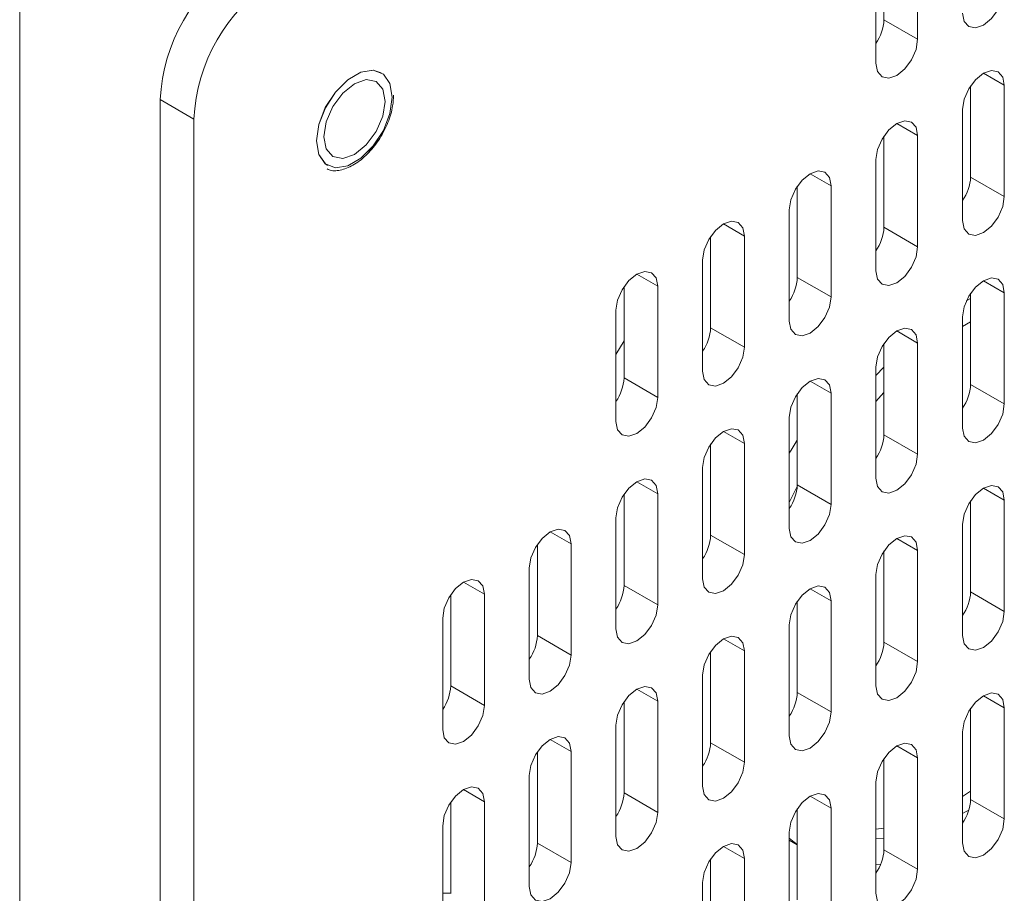
# Paper-space layout 'SIGNAGE' of a CAD drawing. Units: inches. Extents: x 0.3 to 21.8, y 0.2 to 16.9.
# Drawn here: x 17 to 17.1, y 11.6 to 11.8 of the extents above; entities that cross this region are included whole.
import ezdxf

# ---------------------------------------------------------------- set-up
doc = ezdxf.new("R2010")
doc.units = ezdxf.units.IN
doc.header["$MEASUREMENT"] = 0

psp = doc.layouts.new('SIGNAGE')

# ---------------------------------------------------------------- linework, layer by layer
at = {"color": 8, "linetype": 'Continuous', "lineweight": 15}
for p, q in [((16.96789705094938, 12.14504181454756), (16.96789705094938, 7.794182042465762)), ((17.14484996094058, 11.76053307755372), (17.14868075409817, 11.7583216077363)), ((17.12894010034175, 11.75130699444467), (17.13277089349934, 11.74909552462725)), ((17.11303023542177, 11.74208090884108), (17.11686102857936, 11.73986943902366)), ((17.09712037050179, 11.73285546194647), (17.10095116365938, 11.73064399212906)), ((17.08121051422413, 11.72362938133198), (17.08504130738172, 11.72141791151456)), ((17.14484996094058, 11.72242769921105), (17.14868075409817, 11.72021622939364)), ((17.12894010034175, 11.71320161610201), (17.13277089349934, 11.71099014628459)), ((17.11303023542177, 11.7039761692074), (17.11686102857936, 11.70176469938998)), ((17.09712037050179, 11.69475008360381), (17.10095116365938, 11.69253861378639)), ((17.08121051422413, 11.68552400298932), (17.08504130738172, 11.6833125331719)), ((17.14484996094058, 11.68432232086839), (17.14868075409817, 11.68211085105097)), ((17.06530064930414, 11.67629855609471), (17.06913144246173, 11.67408708627729)), ((17.12894010034175, 11.67509687646834), (17.13277089349934, 11.67288540665092)), ((17.04939078438416, 11.66707247049112), (17.05322157754175, 11.6648610006737)), ((17.11303023542177, 11.66587079086474), (17.11686102857936, 11.66365932104732)), ((17.09712037050179, 11.65664470526115), (17.10095116365938, 11.65443323544373)), ((17.08121051422413, 11.64741926335564), (17.08504130738172, 11.64520779353822)), ((17.14484996094058, 11.64621694252573), (17.14868075409817, 11.64400547270831)), ((17.06530064930414, 11.63819317775205), (17.06913144246173, 11.63598170793463)), ((17.12894010034175, 11.63699149812567), (17.13277089349934, 11.63478002830825)), ((17.04939078438416, 11.62896709214845), (17.05322157754175, 11.62675562233103)), ((17.11303023542177, 11.62776541252208), (17.11686102857936, 11.62555394270466)), ((17.09712037050179, 11.61853932691848), (17.10095116365938, 11.61632785710106))]:
    psp.add_line(p, q, dxfattribs=at)
at = {"color": 7, "linetype": 'Continuous', "lineweight": 15}
for p, q in [((17.12658372092747, 11.77035890363922), (17.12658372092747, 11.78711543399154)), ((17.13277089349934, 11.76678712494092), (17.13277089349934, 11.78720090296992)), ((17.12511056896235, 11.78277869174413), (17.12511056896235, 11.76236491371513)), ((17.12658372092747, 11.77035890363922), (17.13277089349934, 11.76678712494092)), ((17.14249358152629, 11.7414796084056), (17.14249358152629, 11.75823613875792)), ((17.14868075409817, 11.7379078297073), (17.14868075409817, 11.7583216077363)), ((16.99989361986706, 11.75212353765397), (16.99370644729519, 11.75569531635227)), ((16.99370644729519, 11.75569531635227), (16.99370644729519, 11.34742486544428)), ((17.14102043172175, 11.75389939775778), (17.14102043172175, 11.73348561972879)), ((16.99989361986706, 11.75212353765397), (16.99989361986706, 11.34385308674598)), ((17.12658372092747, 11.73225416400555), (17.12658372092747, 11.74901005564888)), ((17.13277089349934, 11.72868238530725), (17.13277089349934, 11.74909552462725)), ((17.12511056896235, 11.74467331340146), (17.12511056896235, 11.72426017408146)), ((17.14249358152629, 11.7414796084056), (17.14868075409817, 11.7379078297073)), ((17.11067385600748, 11.72302807840195), (17.11067385600748, 11.73978397004529)), ((17.11686102857936, 11.71945629970365), (17.11686102857936, 11.73986943902366)), ((17.10920070404237, 11.73544722779787), (17.10920070404237, 11.71503408847786)), ((17.12658372092747, 11.73225416400555), (17.13277089349934, 11.72868238530725)), ((17.0947639910875, 11.71380199279836), (17.0947639910875, 11.73055852315068)), ((17.10095116365938, 11.71023021410006), (17.10095116365938, 11.73064399212906)), ((17.09329084776471, 11.72622178589236), (17.09329084776471, 11.70580800786337)), ((17.11067385600748, 11.72302807840195), (17.11686102857936, 11.71945629970365)), ((17.07885413480984, 11.70457655089285), (17.07885413480984, 11.72133244253619)), ((17.08504130738172, 11.70100477219455), (17.08504130738172, 11.72141791151456)), ((17.14868075409817, 11.69980245136464), (17.14868075409817, 11.72021622939364)), ((17.1424935903374, 11.71917257738295), (17.14170683217089, 11.71871647543407)), ((17.14249358152629, 11.70337423006294), (17.14249358152629, 11.72013076041526)), ((17.07738098284473, 11.71699570028877), (17.07738098284473, 11.69658256096876)), ((17.14102043172175, 11.71579401941512), (17.14102043172175, 11.69538024138612)), ((17.1424935903374, 11.71488556264215), (17.14102045116697, 11.71401661494016)), ((17.0947639910875, 11.71380199279836), (17.10095116365938, 11.71023021410006)), ((17.07885413480984, 11.71136922100137), (17.07738099148704, 11.70886645330588)), ((17.12658372092747, 11.69414878566288), (17.12658372092747, 11.71090467730622)), ((17.13277089349934, 11.69057700696458), (17.13277089349934, 11.71099014628459)), ((17.12511056896235, 11.7065679350588), (17.12511056896235, 11.68615479573879)), ((17.1265837274092, 11.70656261270024), (17.12511058840756, 11.70500322067751)), ((17.07885413480984, 11.70457655089285), (17.08504130738172, 11.70100477219455)), ((17.14249358152629, 11.70337423006294), (17.14868075409817, 11.69980245136464)), ((17.11067385600748, 11.68492270005929), (17.11067385600748, 11.70167923041161)), ((17.11686102857936, 11.68135092136099), (17.11686102857936, 11.70176469938998)), ((17.1265837274092, 11.70191855963403), (17.12511058840756, 11.7002767741516)), ((17.10920070404237, 11.69734248816419), (17.10920070404237, 11.6769287101352)), ((17.12658372092747, 11.69414878566288), (17.13277089349934, 11.69057700696458)), ((17.0947639910875, 11.67569661445569), (17.0947639910875, 11.69245314480802)), ((17.10095116365938, 11.6721248357574), (17.10095116365938, 11.69253861378639)), ((17.09329084776471, 11.6881164075497), (17.09329084776471, 11.66770262952071)), ((17.11067385600748, 11.68492270005929), (17.11686102857936, 11.68135092136099)), ((17.07885413480984, 11.66647117255019), (17.07885413480984, 11.68322706419352)), ((17.08504130738172, 11.66289939385189), (17.08504130738172, 11.6833125331719)), ((17.14249358152629, 11.66526949042926), (17.14249358152629, 11.6820253820726)), ((17.14868075409817, 11.66169771173097), (17.14868075409817, 11.68211085105097)), ((17.07738098284473, 11.67889032194611), (17.07738098284473, 11.6584771826261)), ((17.14102043172175, 11.67768864107246), (17.14102043172175, 11.65727550175245)), ((17.0947639910875, 11.67569661445569), (17.10095116365938, 11.6721248357574)), ((17.06294426988986, 11.65724508694659), (17.06294426988986, 11.67400161729892)), ((17.06913144246173, 11.6536733082483), (17.06913144246173, 11.67408708627729)), ((17.12658372092747, 11.65604340732022), (17.12658372092747, 11.67279929896356)), ((17.13277089349934, 11.65247162862192), (17.13277089349934, 11.67288540665092)), ((17.06147111792474, 11.6696648750515), (17.06147111792474, 11.64925109702251)), ((17.12511056896235, 11.66846319542512), (17.12511056896235, 11.64804941739613)), ((17.07885413480984, 11.66647117255019), (17.08504130738172, 11.66289939385189)), ((17.04703440496987, 11.64801964005199), (17.04703440496987, 11.66477553169532)), ((17.05322157754175, 11.64444786135369), (17.05322157754175, 11.6648610006737)), ((17.14249358152629, 11.66526949042926), (17.14868075409817, 11.66169771173097)), ((17.11067385600748, 11.64681732171662), (17.11067385600748, 11.66357385206895)), ((17.11686102857936, 11.64324554301833), (17.11686102857936, 11.66365932104732)), ((17.04556125300476, 11.6604387894479), (17.04556125300476, 11.6400256501279)), ((17.10920070404237, 11.65923710982153), (17.10920070404237, 11.63882333179253)), ((17.06294426988986, 11.65724508694659), (17.06913144246173, 11.6536733082483)), ((17.12658372092747, 11.65604340732022), (17.13277089349934, 11.65247162862192)), ((17.0947639910875, 11.63759187482202), (17.0947639910875, 11.65434776646536)), ((17.10095116365938, 11.63402009612372), (17.10095116365938, 11.65443323544373)), ((17.09329084776471, 11.65001102920704), (17.09329084776471, 11.62959788988703)), ((17.04703440496987, 11.64801964005199), (17.05322157754175, 11.64444786135369)), ((17.11067385600748, 11.64681732171662), (17.11686102857936, 11.64324554301833)), ((17.07885413480984, 11.62836579420753), (17.07885413480984, 11.64512232455985)), ((17.08504130738172, 11.62479401550923), (17.08504130738172, 11.64520779353822)), ((17.14249358152629, 11.6271641120866), (17.14249358152629, 11.64392000372994)), ((17.14868075409817, 11.6235923333883), (17.14868075409817, 11.64400547270831)), ((17.07738098284473, 11.64078558231243), (17.07738098284473, 11.62037180428344)), ((17.14102043172175, 11.63958326272979), (17.14102043172175, 11.61917012340979)), ((17.0947639910875, 11.63759187482202), (17.10095116365938, 11.63402009612372)), ((17.06294426988986, 11.61913970860393), (17.06294426988986, 11.63589623895626)), ((17.06913144246173, 11.61556792990563), (17.06913144246173, 11.63598170793463)), ((17.12658372092747, 11.61793802897756), (17.12658372092747, 11.63469455932988)), ((17.13277089349934, 11.61436625027926), (17.13277089349934, 11.63478002830825)), ((17.06147111792474, 11.63155949670884), (17.06147111792474, 11.61114571867984)), ((17.12511056896235, 11.63035781708246), (17.12511056896235, 11.60994403905347)), ((17.07885413480984, 11.62836579420753), (17.08504130738172, 11.62479401550923)), ((17.14102045116697, 11.62772308864841), (17.14249359016861, 11.62867379100368)), ((17.04703440496987, 11.60991426170932), (17.04703440496987, 11.62667015335266)), ((17.05322157754175, 11.60634248301103), (17.05322157754175, 11.62675562233103)), ((17.14249358152629, 11.6271641120866), (17.14868075409817, 11.6235923333883)), ((17.11067385600748, 11.60871258208295), (17.11067385600748, 11.62546847372629)), ((17.11686102857936, 11.60514080338465), (17.11686102857936, 11.62555394270466)), ((17.14102045116697, 11.6245775563632), (17.14144549892142, 11.62481079573809)), ((17.14144549892142, 11.62481079573809), (17.14217871628588, 11.62522576989601)), ((17.04556125300476, 11.62233341110524), (17.04556125300476, 11.60192027178524)), ((17.10920070404237, 11.62113173147887), (17.10920070404237, 11.60071859215886)), ((17.12511058840756, 11.62168735569708), (17.1265837274092, 11.62189907175093)), ((17.06294426988986, 11.61913970860393), (17.06913144246173, 11.61556792990563)), ((17.10920069972121, 11.61967411047848), (17.11067383440169, 11.61882368792919)), ((17.12511058840756, 11.61994762189883), (17.1265837274092, 11.62000732521307)), ((17.12658372092747, 11.61793802897756), (17.13277089349934, 11.61436625027926)), ((17.0947639910875, 11.59948649647936), (17.0947639910875, 11.61624238812269)), ((17.10095116365938, 11.59591471778106), (17.10095116365938, 11.61632785710106)), ((17.12511058840756, 11.61522181408191), (17.12601887317278, 11.61530033684094)), ((17.09329084776471, 11.61190565086437), (17.09329084776471, 11.59149251154437)), ((17.04556125732592, 11.60996456589116), (17.04703439416698, 11.60993495991547))]:
    psp.add_line(p, q, dxfattribs=at)
at = {"color": 7, "linetype": 'Continuous', "lineweight": 15, "flags": 128}
for points in [[(17.14102043172175, 11.77159099807145), (17.14131198458591, 11.77006672913389), (17.14214225840206, 11.76911085690511), (17.14338485281143, 11.76886948919478), (17.14485059182967, 11.76937904268141), (17.14631633300849, 11.77056179669076), (17.14755892525728, 11.77223783212109), (17.14838920123401, 11.7741523193406), (17.14868075409817, 11.77601320804997)], [(17.12511056896235, 11.76236491371513), (17.12540212182651, 11.76084064477756), (17.12623239780324, 11.75988541250506), (17.12747499005203, 11.75964404354744), (17.12894073123084, 11.76015295957236), (17.13040646808851, 11.76133634979615), (17.13164906465846, 11.76301238772104), (17.13247933631402, 11.764926233737), (17.13277089349934, 11.76678712494092)], [(17.03630372469337, 11.75614487879973), (17.03588403652543, 11.75865160147038), (17.03467560735329, 11.76037086497649), (17.032824172558, 11.76109618797232), (17.03055304959478, 11.76073932782406), (17.02813617396585, 11.75934409522184), (17.02586505964495, 11.7570787776006), (17.02401363349199, 11.75421583847978), (17.02280519567752, 11.75110134736056), (17.02238550750959, 11.74811006304539), (17.02280519567752, 11.74560397908373), (17.02401363349199, 11.74388472056673), (17.02586505964495, 11.7431593925818), (17.02813617396585, 11.74351624774095), (17.03055304959478, 11.74491148034317), (17.032824172558, 11.74717680295352), (17.03467560735329, 11.75003974706344), (17.03588403652543, 11.75315423319356), (17.03630372469337, 11.75614487879973)], [(17.03425671427846, 11.76063681679875), (17.03281827849823, 11.76108064993323), (17.03055101000812, 11.76072473750695), (17.02813823083715, 11.75933186973957), (17.02587095370472, 11.75707004469806), (17.02402265607028, 11.7542121051775), (17.02281627512712, 11.75110263371874), (17.02239729562912, 11.74811686818195), (17.02281627512712, 11.74561548478576), (17.02402265607028, 11.74389887111617), (17.02443250928218, 11.74361875876626)], [(17.03630372469337, 11.75613126852661), (17.03588475383769, 11.75863329562089), (17.03467836425221, 11.76034990430138), (17.03283006661777, 11.76107384479667), (17.03056279812766, 11.76071793237039), (17.02815001895669, 11.75932506460301), (17.02588274182426, 11.75706323956151), (17.02403444418982, 11.75420530004094), (17.02282806324666, 11.75109582858219), (17.02240908374866, 11.74811006304539), (17.02282806324666, 11.7456086796492), (17.02403444418982, 11.74389206597961), (17.02588274182426, 11.74316812548433), (17.02815001895669, 11.74352404289971), (17.03056279812766, 11.74491691066708), (17.03283006661777, 11.74717873071949), (17.03467836425221, 11.75003667024005), (17.03588475383769, 11.75314614668791), (17.03630372469337, 11.75613126852661)], [(17.14868075409817, 11.7583216077363), (17.14838920123401, 11.75984587667386), (17.14755892525728, 11.76080110894637), (17.14631633300849, 11.76104247790398), (17.14485059182967, 11.76053356187907), (17.14338485281143, 11.759350170408), (17.14214225840206, 11.75767413373039), (17.14131198458591, 11.75576028646715), (17.14102043172175, 11.75389939775778)], [(17.03498379235532, 11.75536928780707), (17.03455543594405, 11.75760913572147), (17.03333557298734, 11.75901330220207), (17.03150990957949, 11.75936772247325), (17.02935639989986, 11.75861952726457), (17.02720289022022, 11.75688133312142), (17.02537723545469, 11.75441905173585), (17.02415737249798, 11.75160646146456), (17.0237290074444, 11.74887203877583), (17.02415737249798, 11.74663283455953), (17.02537723545469, 11.74522866807892), (17.02720289022022, 11.74487424281865), (17.02935639989986, 11.74562243802731), (17.03150990957949, 11.74736063217047), (17.03333557298734, 11.74982291854514), (17.03455543594405, 11.75263550881643), (17.03498379235532, 11.75536928780707)], [(17.13277089349934, 11.74909552462725), (17.13247933631402, 11.75061979107027), (17.13164906465846, 11.75157566454632), (17.13040646808851, 11.75181703100938), (17.12894073123084, 11.75130747877003), (17.12747499005203, 11.75012472476067), (17.12623239780324, 11.74844868933034), (17.12540212182651, 11.74653420211083), (17.12511056896235, 11.74467331340146)], [(17.11686102857936, 11.73986943902366), (17.1165694757152, 11.74139370796122), (17.11573919973847, 11.74234957894272), (17.11449660748968, 11.74259094790034), (17.11303086631087, 11.74208139316643), (17.1115651294532, 11.74089864165162), (17.11032253288326, 11.73922260372674), (17.10949226122769, 11.73730811900179), (17.10920070404237, 11.73544722779787)], [(17.14102043172175, 11.73348561972879), (17.14131198458591, 11.73196135079122), (17.14214225840206, 11.73100611727144), (17.14338485281143, 11.73076411085211), (17.14485059182967, 11.73127366433874), (17.14631633300849, 11.7324564183481), (17.14755892525728, 11.73413309248742), (17.14838920123401, 11.73604694099793), (17.14868075409817, 11.7379078297073)], [(17.10095116365938, 11.73064399212906), (17.10065961511638, 11.73216826356117), (17.09982933913965, 11.73312349583368), (17.09858674689086, 11.73336550350028), (17.09712100139089, 11.73285594627182), (17.09565526453322, 11.73167319475702), (17.09441267228443, 11.7299965206177), (17.09358239630771, 11.72808267210718), (17.09329084776471, 11.72622178589236)], [(17.12511056896235, 11.72426017408146), (17.12540212182651, 11.7227352664349), (17.12623239780324, 11.72178003416239), (17.12747499005203, 11.72153866520478), (17.12894073123084, 11.72204821993869), (17.13040646808851, 11.72323097145349), (17.13164906465846, 11.72490700937837), (17.13247933631402, 11.72682085539433), (17.13277089349934, 11.72868238530725)], [(17.08504130738172, 11.72141791151456), (17.08474975019639, 11.72294217795757), (17.08391947421967, 11.72389804893907), (17.08267688197088, 11.72413941789669), (17.08121114511322, 11.72362986565733), (17.07974539961324, 11.72244710915342), (17.07850280736445, 11.72077107372309), (17.07767253138773, 11.71885658650359), (17.07738098284473, 11.71699570028877)], [(17.14868075409817, 11.72021622939364), (17.14838920123401, 11.7217404983312), (17.14755892525728, 11.7226963693127), (17.14631633300849, 11.72293773827031), (17.14485059182967, 11.7224281835364), (17.14338485281143, 11.72124543077432), (17.14214225840206, 11.71956939409672), (17.14131198458591, 11.71765490812449), (17.14102043172175, 11.71579401941512)], [(17.10920070404237, 11.71503408847786), (17.10949226122769, 11.71350982203485), (17.11032253288326, 11.7125539485588), (17.1115651294532, 11.71231258209574), (17.11303086631087, 11.71282213433509), (17.11449660748968, 11.71400488834445), (17.11573919973847, 11.71568092377478), (17.1165694757152, 11.71759541099428), (17.11686102857936, 11.71945629970365)], [(17.13277089349934, 11.71099014628459), (17.13247933631402, 11.7125144127276), (17.13164906465846, 11.71347028620366), (17.13040646808851, 11.71371165266672), (17.12894073123084, 11.71320210042736), (17.12747499005203, 11.71201934641801), (17.12623239780324, 11.71034331098768), (17.12540212182651, 11.70842882376817), (17.12511056896235, 11.7065679350588)], [(17.09329084776471, 11.70580800786337), (17.09358239630771, 11.70428373643125), (17.09441267228443, 11.70332850415875), (17.09565526453322, 11.70308713520113), (17.09712100139089, 11.7035960487315), (17.09858674689086, 11.70477944394439), (17.09982933913965, 11.70645547937472), (17.10065961511638, 11.70836932788524), (17.10095116365938, 11.71023021410006)], [(17.11686102857936, 11.70176469938998), (17.1165694757152, 11.70328896832755), (17.11573919973847, 11.70424420060006), (17.11449660748968, 11.70448556955767), (17.11303086631087, 11.70397601482376), (17.1115651294532, 11.70279326330896), (17.11032253288326, 11.70111722538408), (17.10949226122769, 11.69920337936811), (17.10920070404237, 11.69734248816419)], [(17.07738098284473, 11.69658256096876), (17.07767253138773, 11.69505828953665), (17.07850280736445, 11.69410241855515), (17.07974539961324, 11.69386104959754), (17.08121114511322, 11.694370606826), (17.08267688197088, 11.6955533583408), (17.08391947421967, 11.69722939377113), (17.08474975019639, 11.69914388099063), (17.08504130738172, 11.70100477219455)], [(17.14102043172175, 11.69538024138612), (17.14131198458591, 11.69385597244856), (17.14214225840206, 11.69290073892877), (17.14338485281143, 11.69265937121844), (17.14485059182967, 11.69316892470507), (17.14631633300849, 11.69435167871442), (17.14755892525728, 11.69602771414475), (17.14838920123401, 11.69794156265527), (17.14868075409817, 11.69980245136464)], [(17.10095116365938, 11.69253861378639), (17.10065961511638, 11.69406288521851), (17.09982933913965, 11.69501875620001), (17.09858674689086, 11.69526012515762), (17.09712100139089, 11.69475056792916), (17.09565526453322, 11.69356781641436), (17.09441267228443, 11.69189178098403), (17.09358239630771, 11.68997729376452), (17.09329084776471, 11.6881164075497)], [(17.11067385168633, 11.69312721097009), (17.10955599182924, 11.69132326610292), (17.10920071268469, 11.69073238758846)], [(17.12511056896235, 11.68615479573879), (17.12540212182651, 11.68463052680123), (17.12623239780324, 11.68367465581973), (17.12747499005203, 11.68343328686212), (17.12894073123084, 11.68394284159602), (17.13040646808851, 11.68512559311083), (17.13164906465846, 11.68680163103571), (17.13247933631402, 11.68871611576066), (17.13277089349934, 11.69057700696458)], [(17.08504130738172, 11.6833125331719), (17.08474975019639, 11.68483679961491), (17.08391947421967, 11.68579267059641), (17.08267688197088, 11.68603403955402), (17.08121114511322, 11.68552448731467), (17.07974539961324, 11.68434173081076), (17.07850280736445, 11.68266569538043), (17.07767253138773, 11.68075120816092), (17.07738098284473, 11.67889032194611)], [(17.11066562204056, 11.68462784817603), (17.10922245027096, 11.68184921526351), (17.10920072564816, 11.68180537716521)], [(17.14868075409817, 11.68211085105097), (17.14838920123401, 11.68363511998854), (17.14755892525728, 11.68459099097003), (17.14631633300849, 11.68483235992765), (17.14485059182967, 11.68432280519374), (17.14338485281143, 11.68314005243166), (17.14214225840206, 11.68146401575406), (17.14131198458591, 11.67954952978183), (17.14102043172175, 11.67768864107246)], [(17.10920070404237, 11.6769287101352), (17.10949226122769, 11.67540444369219), (17.11032253288326, 11.67444920892513), (17.1115651294532, 11.67420720375308), (17.11303086631087, 11.67471675599243), (17.11449660748968, 11.67589951000178), (17.11573919973847, 11.6775761841411), (17.1165694757152, 11.67949003265162), (17.11686102857936, 11.68135092136099)], [(17.06913144246173, 11.67408708627729), (17.06883988527641, 11.6756113527203), (17.06800961794201, 11.67656658998192), (17.0667670170509, 11.67680795395043), (17.06530128019324, 11.67629904042006), (17.06383554333557, 11.67511565019627), (17.06259295108678, 11.67343961476594), (17.06176267511006, 11.67152576625542), (17.06147111792474, 11.6696648750515)], [(17.13277089349934, 11.67288540665092), (17.13247933631402, 11.67440967309393), (17.13164906465846, 11.67536490786099), (17.13040646808851, 11.67560627432405), (17.12894073123084, 11.6750967220847), (17.12747499005203, 11.67391396807534), (17.12623239780324, 11.67223793264501), (17.12540212182651, 11.6703240841345), (17.12511056896235, 11.66846319542512)], [(17.09329084776471, 11.66770262952071), (17.09358239630771, 11.66617835808859), (17.09441267228443, 11.66522312581608), (17.09565526453322, 11.66498175685847), (17.09712100139089, 11.66549130909782), (17.09858674689086, 11.66667406560173), (17.09982933913965, 11.66835010103206), (17.10065961511638, 11.67026394954258), (17.10095116365938, 11.6721248357574)], [(17.05322157754175, 11.6648610006737), (17.05293002899875, 11.66638527210581), (17.05209975302202, 11.66734114308731), (17.05085716077323, 11.66758251204493), (17.04939141527326, 11.66707295481647), (17.04792567841559, 11.66589020330166), (17.04668308616681, 11.66421416787133), (17.04585281019008, 11.66229968065183), (17.04556125300476, 11.6604387894479)], [(17.11686102857936, 11.66365932104732), (17.1165694757152, 11.66518358998488), (17.11573919973847, 11.6661388222574), (17.11449660748968, 11.666380829924), (17.11303086631087, 11.66587127519009), (17.1115651294532, 11.66468852367529), (17.11032253288326, 11.66301184704142), (17.10949226122769, 11.66109800102545), (17.10920070404237, 11.65923710982153)], [(17.07738098284473, 11.6584771826261), (17.07767253138773, 11.65695291119398), (17.07850280736445, 11.65599704021249), (17.07974539961324, 11.65575567125487), (17.08121114511322, 11.65626522848333), (17.08267688197088, 11.65744797999814), (17.08391947421967, 11.65912401542847), (17.08474975019639, 11.66103850264797), (17.08504130738172, 11.66289939385189)], [(17.14102043172175, 11.65727550175245), (17.14131198458591, 11.65575123281489), (17.14214225840206, 11.65479536058611), (17.14338485281143, 11.65455399287577), (17.14485059182967, 11.65506354636241), (17.14631633300849, 11.65624630037176), (17.14755892525728, 11.65792233580209), (17.14838920123401, 11.6598368230216), (17.14868075409817, 11.66169771173097)], [(17.10095116365938, 11.65443323544373), (17.10065961511638, 11.65595750687584), (17.09982933913965, 11.65691337785734), (17.09858674689086, 11.65715474681495), (17.09712100139089, 11.6566451895865), (17.09565526453322, 11.65546243807169), (17.09441267228443, 11.65378640264136), (17.09358239630771, 11.65187191542186), (17.09329084776471, 11.65001102920704)], [(17.06147111792474, 11.64925109702251), (17.06176267511006, 11.64772683057949), (17.06259295108678, 11.64677159830698), (17.06383554333557, 11.64653022934937), (17.06530128019324, 11.64703914287974), (17.0667670170509, 11.64822253310353), (17.06800961794201, 11.64989857352296), (17.06883988527641, 11.65181241704437), (17.06913144246173, 11.6536733082483)], [(17.12511056896235, 11.64804941739613), (17.12540212182651, 11.64652514845857), (17.12623239780324, 11.64556927747707), (17.12747499005203, 11.64532790851946), (17.12894073123084, 11.64583746325336), (17.13040646808851, 11.64702021476816), (17.13164906465846, 11.64869625269305), (17.13247933631402, 11.650610737418), (17.13277089349934, 11.65247162862192)], [(17.08504130738172, 11.64520779353822), (17.08474975019639, 11.64673205998124), (17.08391947421967, 11.64768729225375), (17.08267688197088, 11.64792866121136), (17.08121114511322, 11.647419108972), (17.07974539961324, 11.6462363524681), (17.07850280736445, 11.64456031703777), (17.07767253138773, 11.64264646852725), (17.07738098284473, 11.64078558231243)], [(17.14868075409817, 11.64400547270831), (17.14838920123401, 11.64552974164587), (17.14755892525728, 11.64648561262737), (17.14631633300849, 11.64672698158498), (17.14485059182967, 11.64621742685108), (17.14338485281143, 11.645034674089), (17.14214225840206, 11.64335863741139), (17.14131198458591, 11.64144415143916), (17.14102043172175, 11.63958326272979)], [(17.04556125300476, 11.6400256501279), (17.04585281019008, 11.63850138368489), (17.04668308616681, 11.63754551270339), (17.04792567841559, 11.63730414374577), (17.04939141527326, 11.63781369598513), (17.05085716077323, 11.63899645248904), (17.05209975302202, 11.64067248791937), (17.05293002899875, 11.64258697513887), (17.05322157754175, 11.64444786135369)], [(17.10920070404237, 11.63882333179253), (17.10949226122769, 11.63729906534952), (17.11032253288326, 11.63634383058246), (17.1115651294532, 11.6361024641194), (17.11303086631087, 11.63661201635876), (17.11449660748968, 11.63779477036811), (17.11573919973847, 11.63947080579844), (17.1165694757152, 11.64138465430896), (17.11686102857936, 11.64324554301833)], [(17.06913144246173, 11.63598170793463), (17.06883988527641, 11.63750597437764), (17.06800961794201, 11.63846185034824), (17.0667670170509, 11.63870321431675), (17.06530128019324, 11.6381936620774), (17.06383554333557, 11.6370109105626), (17.06259295108678, 11.63533487513227), (17.06176267511006, 11.63342038791276), (17.06147111792474, 11.63155949670884)], [(17.13277089349934, 11.63478002830825), (17.13247933631402, 11.63630429475126), (17.13164906465846, 11.63725952951833), (17.13040646808851, 11.63750089598139), (17.12894073123084, 11.63699198245102), (17.12747499005203, 11.63580858973268), (17.12623239780324, 11.63413255430235), (17.12540212182651, 11.63221870579183), (17.12511056896235, 11.63035781708246)], [(17.09329084776471, 11.62959788988703), (17.09358239630771, 11.62807361845492), (17.09441267228443, 11.62711774747342), (17.09565526453322, 11.6268763785158), (17.09712100139089, 11.62738593075516), (17.09858674689086, 11.62856868725907), (17.09982933913965, 11.6302447226894), (17.10065961511638, 11.6321592099089), (17.10095116365938, 11.63402009612372)], [(17.05322157754175, 11.62675562233103), (17.05293002899875, 11.62827989376315), (17.05209975302202, 11.62923576474465), (17.05085716077323, 11.62947713370226), (17.04939141527326, 11.6289675764738), (17.04792567841559, 11.627784824959), (17.04668308616681, 11.62610878952867), (17.04585281019008, 11.62419430230916), (17.04556125300476, 11.62233341110524)], [(17.11686102857936, 11.62555394270466), (17.1165694757152, 11.62707821164222), (17.11573919973847, 11.62803408262372), (17.11449660748968, 11.62827545158134), (17.11303086631087, 11.62776589684743), (17.1115651294532, 11.62658314533262), (17.11032253288326, 11.62490710740774), (17.10949226122769, 11.62299262268279), (17.10920070404237, 11.62113173147887)], [(17.07738098284473, 11.62037180428344), (17.07767253138773, 11.61884753285132), (17.07850280736445, 11.61789166186982), (17.07974539961324, 11.61765029291221), (17.08121114511322, 11.61815985014067), (17.08267688197088, 11.61934260165547), (17.08391947421967, 11.6210186370858), (17.08474975019639, 11.62293312430531), (17.08504130738172, 11.62479401550923)], [(17.14102043172175, 11.61917012340979), (17.14131198458591, 11.61764585447222), (17.14214225840206, 11.61668998224345), (17.14338485281143, 11.61644861453311), (17.14485059182967, 11.61695816801974), (17.14631633300849, 11.6181409220291), (17.14755892525728, 11.61981695745943), (17.14838920123401, 11.62173144467893), (17.14868075409817, 11.6235923333883)], [(17.10095116365938, 11.61632785710106), (17.10065961511638, 11.61785212853318), (17.09982933913965, 11.61880799951468), (17.09858674689086, 11.61904936847229), (17.09712100139089, 11.61853981124383), (17.09565526453322, 11.61735705972903), (17.09441267228443, 11.6156810242987), (17.09358239630771, 11.61376653707919), (17.09329084776471, 11.61190565086437)], [(17.10920072564816, 11.62004988234128), (17.11009567207834, 11.61933381556772), (17.1106738646498, 11.61891328371727)], [(17.06147111792474, 11.61114571867984), (17.06176267511006, 11.60962145223683), (17.06259295108678, 11.60866621996432), (17.06383554333557, 11.60842485100671), (17.06530128019324, 11.60893440324606), (17.0667670170509, 11.61011715476087), (17.06800961794201, 11.6117931951803), (17.06883988527641, 11.61370703870171), (17.06913144246173, 11.61556792990563)], [(17.12511056896235, 11.60994403905347), (17.12540212182651, 11.6084197701159), (17.12623239780324, 11.60746453784339), (17.12747499005203, 11.60722253017679), (17.12894073123084, 11.6077320849107), (17.13040646808851, 11.6089148364255), (17.13164906465846, 11.61059151305937), (17.13247933631402, 11.61250535907534), (17.13277089349934, 11.61436625027926)]]:
    psp.add_lwpolyline(points, dxfattribs=at)
at = {"color": 7, "linetype": 'Continuous', "lineweight": 15}
for centre, radius, start, end in [((17.02568930132459, 11.75424046634087), 0.03201592635582944, 122.6046939157759, 177.3955000139715), ((17.03187647389647, 11.75066868764258), 0.03201592635583594, 122.6046939157937, 177.3955000139753), ((17.11829545330571, 11.77075601905633), 0.008297775655221554, 325.2171441178511, 357.2568875252293), ((17.13420535491804, 11.74187670989013), 0.00829773402193211, 325.2170615771215, 357.2569700660541), ((17.11829574117612, 11.73265048450226), 0.008297450108006872, 325.2168960733464, 357.2622752088673), ((17.10239411217627, 11.72342229822767), 0.008289123426609774, 325.199971942715, 357.2740597004449), ((17.08647581161236, 11.71419907420347), 0.008297685981916797, 325.2170209585312, 357.2570929809406), ((17.07056412187758, 11.7049735660425), 0.008299514169277345, 325.2209334326532, 357.2581555601404), ((17.13420535491801, 11.70377133154748), 0.008297734021961533, 325.217061577173, 357.2569700659899), ((17.11829371410166, 11.69454579466959), 0.008299507775966324, 325.2209753792401, 357.2581959029411), ((17.10238562939921, 11.68531980154382), 0.008297734021954684, 325.2170615771551, 357.2569700660122), ((17.08647581161236, 11.67609369586081), 0.008297685981916358, 325.2170209585513, 357.2570929809652), ((17.07057434390451, 11.66686541242855), 0.008289171401149471, 325.2000126212799, 357.2739367257075), ((17.13420361574673, 11.66566648549431), 0.008299466109807724, 325.2208927974488, 357.2582784848212), ((17.05465613039409, 11.65764216290632), 0.008297645787755156, 325.2168320190892, 357.2571173278906), ((17.11830393608275, 11.65643764107852), 0.008289165056328504, 325.2000546550031, 357.2739769880709), ((17.03874448634241, 11.64841661503271), 0.008299418051003137, 325.2208521626429, 357.2584014092667), ((17.10238562939918, 11.64721442320117), 0.008297734021986015, 325.2170615772407, 357.2569700659614), ((17.08647407245996, 11.63798884980277), 0.008299418051086287, 325.2208521628035, 357.2584014090977), ((17.07057434390451, 11.62876003408589), 0.008289171401149471, 325.2000126212799, 357.2739367257075), ((17.13420361574671, 11.62756110715166), 0.008299466109829907, 325.2208927974823, 357.2582784847915), ((17.05465613039412, 11.61953678456365), 0.008297645787729744, 325.2168320190415, 357.2571173279437), ((17.11829545330571, 11.61833514439467), 0.008297775655225437, 325.217144117855, 357.2568875252182)]:
    psp.add_arc(centre, radius, start, end, dxfattribs=at)
psp.add_open_spline([(17.0243281965235, 11.74297239410845), (17.02458941832569, 11.74285917923035), (17.02548239942839, 11.74247215660879), (17.02736394074898, 11.74281070276442), (17.02971441836345, 11.74389664618857), (17.03204275413762, 11.7458724867051), (17.03408286331294, 11.74848891682967), (17.03561096411952, 11.75148655438498), (17.03642634819644, 11.75425069495417), (17.03651138042618, 11.75584438530658), (17.03654538114392, 11.75648163327732)], degree=3, knots=[0, 0, 0, 0, 0.05540241185430312, 0.1893919512680911, 0.3284624152628555, 0.4720698771587994, 0.6159726903500187, 0.759767860750751, 0.9039415385739294, 1, 1, 1, 1], dxfattribs=at)

doc.saveas('drawing.dxf')
